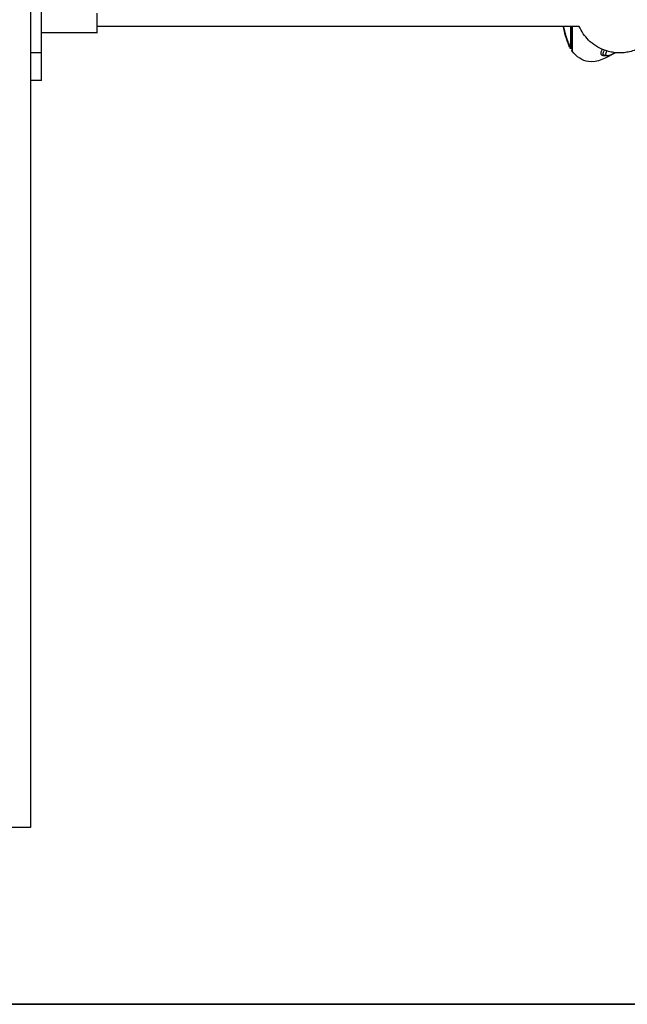
# Model space of a CAD drawing. Units: millimetres. Extents: x 1890.7 to 1908.5, y 7469.4 to 7485.4.
# Drawn here: x 1895.3 to 1895.6, y 7478.8 to 7479.2 of the extents above; entities that cross this region are included whole.
import ezdxf

# ---------------------------------------------------------------- set-up
doc = ezdxf.new("R2010")
doc.units = ezdxf.units.MM
doc.layers.add('Make2D$Visible$Curves', color=7, linetype='Continuous')
doc.layers.add('Make2D$Visible$Tangents', color=8, linetype='Continuous')

# ---------------------------------------------------------------- blocks, each defined once
blk = doc.blocks.new('OPSHB_S024D')
at = {"layer": 'Make2D$Visible$Curves', "lineweight": -3}
for points, degree in [([(1909.64188, 7468.46322), (1909.64188, 7468.1912), (1909.64188, 7467.91917)], 2), ([(1909.64688, 7468.26963), (1909.64688, 7468.28963), (1909.64688, 7468.30963)], 2), ([(1909.89021, 7468.28162), (1909.78104, 7468.28162), (1909.67188, 7468.28162)], 2), ([(1909.67188, 7468.27862), (1909.65938, 7468.27862), (1909.64688, 7468.27862)], 2), ([(1909.64688, 7468.26962), (1909.64438, 7468.26962), (1909.64188, 7468.26962)], 2), ([(1909.90005, 7468.26901), (1909.90005, 7468.26901), (1909.90005, 7468.26901), (1909.90005, 7468.26901)], 3), ([(1909.64688, 7468.25715), (1909.64438, 7468.25715), (1909.64188, 7468.25715)], 2)]:
    blk.add_open_spline(points, degree=degree, dxfattribs=at)
for points, weights in [([(1909.67188, 7468.28761), (1909.67188, 7468.27862), (1909.67188, 7468.27862)], [1, 0.76924468598, 1]), ([(1909.88623, 7468.28163), (1909.88623, 7468.27422), (1909.88623, 7468.27208)], [0.854936081404, 0.839323479101, 1]), ([(1909.88623, 7468.27208), (1909.88623, 7468.27146), (1909.88623, 7468.27146)], [1, 0.991237656831, 1]), ([(1909.88696, 7468.27036), (1909.88686, 7468.27049), (1909.88686, 7468.27067)], [1, 0.945144350804, 1]), ([(1909.90466, 7468.2688), (1909.90473, 7468.26876), (1909.90478, 7468.26879)], [0.954285947388, 0.96155945522, 1]), ([(1909.90478, 7468.26879), (1909.90482, 7468.26881), (1909.90484, 7468.26888)], [1, 0.985022895516, 1]), ([(1909.64188, 7467.91917), (1909.64188, 7467.91917), (1909.63188, 7467.91917)], [1, 0.707106781187, 1])]:
    blk.add_rational_spline(points, weights, degree=2, dxfattribs=at)
for points, knots in [([(1909.88623, 7468.27146), (1909.88599, 7468.27198), (1909.88576, 7468.27251), (1909.88555, 7468.27304), (1909.88441, 7468.27581), (1909.88357, 7468.27869), (1909.88304, 7468.28162)], [48.813398, 48.813398, 48.813398, 48.813398, 50.542649, 50.542649, 50.542649, 59.560437, 59.560437, 59.560437, 59.560437]), ([(1909.92687, 7468.28162), (1909.92586, 7468.27931), (1909.92442, 7468.2772), (1909.92261, 7468.27541), (1909.92162, 7468.27443), (1909.92053, 7468.27356), (1909.9182, 7468.27205), (1909.91696, 7468.27143), (1909.91567, 7468.27094), (1909.9148, 7468.27061), (1909.91392, 7468.27034), (1909.9122, 7468.26994), (1909.91136, 7468.26981), (1909.91052, 7468.26972), (1909.90986, 7468.26966), (1909.9092, 7468.26962), (1909.90854, 7468.26962), (1909.90788, 7468.26962), (1909.90722, 7468.26966), (1909.90657, 7468.26972), (1909.90572, 7468.26981), (1909.90489, 7468.26994), (1909.90316, 7468.27034), (1909.90228, 7468.27061), (1909.90142, 7468.27094), (1909.90013, 7468.27143), (1909.89889, 7468.27205), (1909.89655, 7468.27356), (1909.89546, 7468.27443), (1909.89447, 7468.27541), (1909.89267, 7468.2772), (1909.89122, 7468.2793), (1909.89021, 7468.28162)], [8.278404, 8.278404, 8.278404, 8.278404, 15.911184, 15.911184, 15.911184, 20.099445, 20.099445, 24.250516, 24.250516, 24.250516, 27.017416, 27.017416, 29.558556, 29.558556, 29.558556, 31.539266, 31.539266, 31.539266, 33.519977, 33.519977, 33.519977, 36.061116, 36.061116, 38.828017, 38.828017, 38.828017, 42.979087, 42.979087, 47.167348, 47.167348, 47.167348, 54.799883, 54.799883, 54.799883, 54.799883]), ([(1909.9066, 7468.26972), (1909.90249, 7468.26746), (1909.89843, 7468.26508), (1909.89437, 7468.26567), (1909.89169, 7468.26606), (1909.88901, 7468.26775), (1909.88696, 7468.27036)], [80.086853, 80.086853, 80.086853, 80.086853, 93.962713, 93.962713, 93.962713, 103.155386, 103.155386, 103.155386, 103.155386]), ([(1909.90071, 7468.27122), (1909.9007, 7468.27122), (1909.90069, 7468.27121), (1909.90053, 7468.27099), (1909.9004, 7468.27078), (1909.90018, 7468.27038), (1909.90009, 7468.27019), (1909.89998, 7468.26982), (1909.89995, 7468.26965), (1909.89995, 7468.26934), (1909.89997, 7468.26919), (1909.90008, 7468.26894), (1909.90016, 7468.26883), (1909.90037, 7468.26865), (1909.9005, 7468.26858), (1909.9008, 7468.26849), (1909.90097, 7468.26846), (1909.90132, 7468.26844), (1909.90149, 7468.26845), (1909.90167, 7468.26847)], [-11.344244, -11.344244, -11.344244, -11.344244, -11.307023, -11.307023, -10.364771, -10.364771, -9.422519, -9.422519, -8.480267, -8.480267, -7.538015, -7.538015, -6.595763, -6.595763, -5.653511, -5.653511, -4.71126, -4.71126, -3.943082, -3.943082, -3.943082, -3.943082]), ([(1909.90126, 7468.26867), (1909.90122, 7468.26871), (1909.90117, 7468.26876), (1909.90108, 7468.26889), (1909.90104, 7468.26899), (1909.90098, 7468.26933), (1909.90103, 7468.2696), (1909.90122, 7468.27005), (1909.9013, 7468.27021), (1909.90149, 7468.27052), (1909.9016, 7468.27067), (1909.90172, 7468.27082)], [-7.071099, -7.071099, -7.071099, -7.071099, -6.627094, -6.627094, -5.89075, -5.89075, -4.418063, -4.418063, -3.681719, -3.681719, -2.990299, -2.990299, -2.990299, -2.990299]), ([(1909.90478, 7468.26879), (1909.90438, 7468.26861), (1909.90399, 7468.26847), (1909.90361, 7468.26837), (1909.90342, 7468.26832), (1909.90323, 7468.26829), (1909.90304, 7468.26826), (1909.90291, 7468.26825), (1909.90279, 7468.26824), (1909.90266, 7468.26823), (1909.9026, 7468.26823), (1909.90253, 7468.26823), (1909.90247, 7468.26823), (1909.90227, 7468.26824), (1909.90208, 7468.26827), (1909.90189, 7468.26833), (1909.90179, 7468.26836), (1909.90169, 7468.2684), (1909.90159, 7468.26845), (1909.90149, 7468.2685), (1909.90139, 7468.26856), (1909.9013, 7468.26863), (1909.90129, 7468.26864), (1909.90128, 7468.26865), (1909.90126, 7468.26867)], [0, 0, 0, 0, 1.352805, 1.352805, 1.352805, 2.046134, 2.046134, 2.046134, 2.520305, 2.520305, 2.520305, 2.768361, 2.768361, 2.768361, 3.535292, 3.535292, 3.535292, 3.949071, 3.949071, 3.949071, 4.381866, 4.381866, 4.381866, 4.445454, 4.445454, 4.445454, 4.445454]), ([(1909.90167, 7468.26847), (1909.90156, 7468.2685), (1909.90146, 7468.26854), (1909.90133, 7468.26861), (1909.9013, 7468.26864), (1909.90126, 7468.26867)], [-8.0180689, -8.0180689, -8.0180689, -8.0180689, -7.3634375, -7.3634375, -7.0710995, -7.0710995, -7.0710995, -7.0710995]), ([(1909.90484, 7468.26888), (1909.90502, 7468.26896), (1909.9052, 7468.26905), (1909.90555, 7468.26924), (1909.90573, 7468.26934), (1909.90604, 7468.26955), (1909.90618, 7468.26965), (1909.90632, 7468.26975)], [0, 0, 0, 0, 0.609785, 0.609785, 1.21957, 1.21957, 1.749657, 1.749657, 1.749657, 1.749657])]:
    blk.add_open_spline(points, degree=3, knots=knots, dxfattribs=at)
for points, weights, knots in [([(1909.88686, 7468.28162), (1909.88686, 7468.2785), (1909.88686, 7468.27609), (1909.88686, 7468.27067), (1909.88686, 7468.27067)], [0.882697067906, 0.853553390593, 0.853553390593, 0.853553390593, 1], [39.140816, 39.140816, 39.140816, 45.977705, 45.977705, 61.303607, 61.303607, 61.303607]), ([(1909.64688, 7468.25715), (1909.64688, 7468.25715), (1909.64688, 7468.26081), (1909.64688, 7468.26446), (1909.64688, 7468.26963)], [1, 0.923810953537, 1, 0.923810953537, 1], [19.585025, 19.585025, 19.585025, 29.386477, 29.386477, 39.18793, 39.18793, 39.18793])]:
    blk.add_rational_spline(points, weights, degree=2, knots=knots, dxfattribs=at)
at = {"layer": 'Make2D$Visible$Tangents', "lineweight": -3}
for points, weights in [([(1909.88309, 7468.28162), (1909.88405, 7468.27666), (1909.88623, 7468.27208)], [0.995548567011, 0.990305332994, 1]), ([(1909.88696, 7468.28162), (1909.88696, 7468.27036), (1909.88696, 7468.27036)], [0.883903644151, 0.786884869324, 1])]:
    blk.add_rational_spline(points, weights, degree=2, dxfattribs=at)
blk.add_open_spline([(1909.90283, 7468.27046), (1909.90275, 7468.27038), (1909.90269, 7468.27029), (1909.90252, 7468.27008), (1909.90243, 7468.26994), (1909.90229, 7468.26968), (1909.90223, 7468.26955), (1909.90216, 7468.26931), (1909.90213, 7468.2692), (1909.90213, 7468.26899), (1909.90215, 7468.2689), (1909.90222, 7468.26874), (1909.90227, 7468.26867), (1909.90241, 7468.26855), (1909.9025, 7468.26851), (1909.9027, 7468.26844), (1909.90281, 7468.26842), (1909.90307, 7468.26841), (1909.9032, 7468.26841), (1909.90349, 7468.26845), (1909.90365, 7468.26848), (1909.90397, 7468.26856), (1909.90414, 7468.26861), (1909.90448, 7468.26873), (1909.90466, 7468.2688), (1909.90484, 7468.26888)], degree=3, knots=[2.701459, 2.701459, 2.701459, 2.701459, 3.074777, 3.074777, 3.689733, 3.689733, 4.304688, 4.304688, 4.919643, 4.919643, 5.534599, 5.534599, 6.149554, 6.149554, 6.76451, 6.76451, 7.379465, 7.379465, 7.99442, 7.99442, 8.609376, 8.609376, 9.224331, 9.224331, 9.839287, 9.839287, 9.839287, 9.839287], dxfattribs=at)
blk.add_open_spline([(1909.64688, 7468.26963), (1909.64438, 7468.26963), (1909.64188, 7468.26963)], degree=2, dxfattribs=at)

msp = doc.modelspace()

# ---------------------------------------------------------------- linework, layer by layer
for p, q in [((1899.81644, 7478.75407), (1890.7802, 7478.75407)), ((1891.04726, 7478.75407), (1898.81725, 7478.75407))]:
    msp.add_line(p, q)

# ---------------------------------------------------------------- block references
at = {"layer": 'Make2D$Visible$Tangents', "color": 3}
msp.add_blockref('OPSHB_S024D', (-14.30211, 10.9149), dxfattribs=at)

doc.saveas('drawing.dxf')
